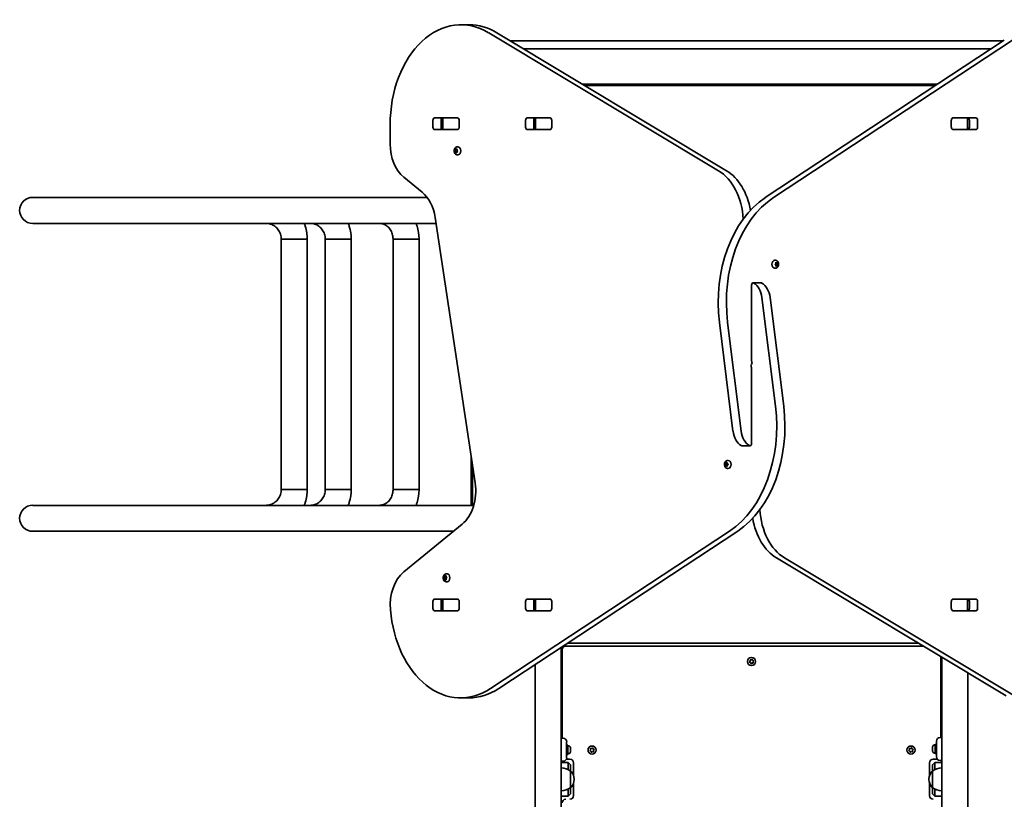
# Model space of a CAD drawing. Units: millimetres. Extents: x -4233 to 4443, y -4621 to 4918.
# Drawn here: x -2733 to -1455, y 36 to 1048 of the extents above; entities that cross this region are included whole.
import ezdxf

# ---------------------------------------------------------------- set-up
doc = ezdxf.new("R2010")
doc.units = ezdxf.units.MM
doc.layers.add('Widoczne (ISO)', color=7, linetype='Continuous', lineweight=35)

msp = doc.modelspace()

# ---------------------------------------------------------------- linework, layer by layer
at = {"layer": 'Widoczne (ISO)'}
for p, q in [((-2149.5, 1041.8), (-2160.2, 1041.8)), ((-1825.9, 852.3), (-2124.2, 1031.4)), ((-2113.6, 1031.4), (-1815.3, 852.3)), ((-1456.5, 1020.8), (-2095.9, 1020.8)), ((-2079.3, 1010.8), (-1471.7, 1010.8)), ((-1765.1, 817.3), (-1454.8, 1021.9)), ((-1444.2, 1021.9), (-1754.4, 817.3)), ((-1541.4, 964.8), (-2002.7, 964.8)), ((-1544.5, 962.8), (-1999.3, 962.8)), ((-2194.4, 920.9), (-2164.7, 920.9)), ((-2184.3, 920.8), (-2183.7, 920.8)), ((-2183.7, 920.8), (-2183.1, 920.8)), ((-2183.7, 920.8), (-2183.7, 905.8)), ((-2183.1, 920.8), (-2164.7, 920.8)), ((-2164.7, 920.8), (-2164.2, 920.8)), ((-2074.2, 920.9), (-2044.5, 920.9)), ((-2064.1, 920.8), (-2063.5, 920.8)), ((-2063.5, 920.8), (-2062.9, 920.8)), ((-2063.5, 920.8), (-2063.5, 905.8)), ((-2062.9, 920.8), (-2044.5, 920.8)), ((-2044.5, 920.8), (-2044, 920.8)), ((-1521.9, 920.8), (-1521.4, 920.8)), ((-1521.4, 920.9), (-1491.7, 920.9)), ((-1521.4, 920.8), (-1503, 920.8)), ((-1503, 920.8), (-1502.4, 920.8)), ((-1502.4, 920.8), (-1501.8, 920.8)), ((-1502.4, 905.8), (-1502.4, 920.8)), ((-2252.1, 911.8), (-2252.1, 887)), ((-2196.6, 908.8), (-2196.6, 917.8)), ((-2185.9, 917.8), (-2185.9, 908.8)), ((-2162.5, 917.8), (-2162.5, 908.8)), ((-2076.3, 908.8), (-2076.3, 917.8)), ((-2065.7, 917.8), (-2065.7, 908.8)), ((-2042.3, 917.8), (-2042.3, 908.8)), ((-1523.6, 908.8), (-1523.6, 917.8)), ((-1500.2, 908.8), (-1500.2, 917.8)), ((-1489.6, 917.8), (-1489.6, 908.8)), ((-2164.7, 905.7), (-2194.4, 905.7)), ((-2183.7, 905.8), (-2184.3, 905.8)), ((-2183.1, 905.8), (-2183.7, 905.8)), ((-2164.7, 905.8), (-2183.1, 905.8)), ((-2164.2, 905.8), (-2164.7, 905.8)), ((-2044.5, 905.7), (-2074.2, 905.7)), ((-2063.5, 905.8), (-2064.1, 905.8)), ((-2062.9, 905.8), (-2063.5, 905.8)), ((-2044.5, 905.8), (-2062.9, 905.8)), ((-2044, 905.8), (-2044.5, 905.8)), ((-1521.4, 905.8), (-1521.9, 905.8)), ((-1503, 905.8), (-1521.4, 905.8)), ((-1491.7, 905.7), (-1521.4, 905.7)), ((-1502.4, 905.8), (-1503, 905.8)), ((-1501.8, 905.8), (-1502.4, 905.8)), ((-2164.7, 883.3), (-2164.2, 883.3)), ((-2168.6, 878.1), (-2167.2, 878.1)), ((-2168.4, 878.3), (-2167.7, 879.1)), ((-2167.9, 877.2), (-2168.4, 877.8)), ((-2167.8, 877.2), (-2166.4, 877.2)), ((-2167.7, 879.1), (-2167.6, 880.3)), ((-2167.7, 879.1), (-2166.3, 879.1)), ((-2167.6, 875.9), (-2167.7, 877.1)), ((-2167.3, 880.5), (-2166.5, 880.1)), ((-2166.5, 876.1), (-2167.3, 875.6)), ((-2167.2, 878.1), (-2166.3, 879.1)), ((-2166.4, 877.2), (-2167.2, 878.1)), ((-2166.5, 880.1), (-2165.7, 880.5)), ((-2166.5, 880.1), (-2165.4, 880.1)), ((-2166.5, 876.1), (-2165.4, 876.1)), ((-2165.7, 875.6), (-2166.5, 876.1)), ((-2166.3, 879.1), (-2166.2, 880.1)), ((-2166.2, 876.1), (-2166.3, 877.1)), ((-2165.4, 880.3), (-2165.3, 879.1)), ((-2165.3, 877.1), (-2165.4, 875.9)), ((-2165.3, 879.1), (-2164.6, 878.3)), ((-2164.6, 877.8), (-2165.3, 877.1)), ((-2164.7, 872.8), (-2164.2, 872.8)), ((-2234.4, 843.7), (-2210.6, 824.3)), ((-2204.2, 817.6), (-2716.2, 817.6)), ((-2716.2, 783.9), (-2192.5, 783.9)), ((-2193.7, 791.4), (-2141.8, 446.7)), ((-2393.4, 763.3), (-2359.7, 763.3)), ((-2359.7, 763.3), (-2393.4, 763.3)), ((-2393.4, 438.3), (-2393.4, 763.3)), ((-2359.7, 438.3), (-2359.7, 763.3)), ((-2336.3, 763.3), (-2302.6, 763.3)), ((-2302.6, 763.3), (-2336.3, 763.3)), ((-2336.3, 438.3), (-2336.3, 763.3)), ((-2302.6, 438.3), (-2302.6, 763.3)), ((-2248.3, 763.3), (-2214.6, 763.3)), ((-2214.6, 763.3), (-2248.3, 763.3)), ((-2248.3, 438.3), (-2248.3, 763.3)), ((-2214.6, 438.3), (-2214.6, 763.3)), ((-1752.2, 736), (-1752.7, 736)), ((-1752.3, 731.1), (-1751.6, 731.8)), ((-1751.8, 730), (-1752.3, 730.5)), ((-1751.8, 730), (-1751.8, 730)), ((-1751.6, 731.8), (-1751.5, 733)), ((-1751.5, 728.6), (-1751.6, 729.8)), ((-1750.4, 732.8), (-1751.5, 732.8)), ((-1750.4, 728.8), (-1751.5, 728.8)), ((-1751.2, 733.2), (-1750.4, 732.8)), ((-1750.4, 728.8), (-1751.2, 728.4)), ((-1750.7, 732.8), (-1750.6, 731.8)), ((-1750.6, 729.8), (-1750.7, 728.8)), ((-1749.2, 731.8), (-1750.6, 731.8)), ((-1750.6, 731.8), (-1749.7, 730.8)), ((-1749.7, 730.8), (-1750.6, 729.8)), ((-1749.2, 729.8), (-1750.6, 729.8)), ((-1750.4, 732.8), (-1749.6, 733.2)), ((-1749.6, 728.4), (-1750.4, 728.8)), ((-1748.3, 730.8), (-1749.7, 730.8)), ((-1749.3, 733), (-1749.2, 731.8)), ((-1749.2, 729.8), (-1749.3, 728.6)), ((-1749.2, 731.8), (-1748.5, 731.1)), ((-1748.5, 730.5), (-1749.2, 729.8)), ((-1752.2, 725.5), (-1752.7, 725.5)), ((-1783, 703.5), (-1783, 605.5)), ((-1770.2, 706.5), (-1780.8, 706.5)), ((-1751.8, 546.3), (-1769.5, 687.6)), ((-1758.8, 687.6), (-1741.2, 546.3)), ((-1807.1, 514), (-1824.7, 655.3)), ((-1814.1, 655.3), (-1796.5, 514)), ((-1783, 498.1), (-1783, 596.1)), ((-1795.7, 495.1), (-1785.1, 495.1)), ((-2147, 480.6), (-2147, 417.6)), ((-1816.7, 471.8), (-1816.6, 473)), ((-1816.3, 473.2), (-1815.5, 472.8)), ((-1815.5, 472.8), (-1814.7, 473.2)), ((-1814.4, 473), (-1814.3, 471.8)), ((-1813.7, 476), (-1813.2, 476)), ((-2145, 467.3), (-2145, 417.6)), ((-1817.6, 470.8), (-1816.2, 470.8)), ((-1817.4, 471.1), (-1816.7, 471.8)), ((-1816.9, 470), (-1817.4, 470.5)), ((-1816.9, 470), (-1815.4, 470)), ((-1816.7, 471.8), (-1815.3, 471.8)), ((-1816.6, 468.6), (-1816.7, 469.8)), ((-1815.5, 468.8), (-1816.3, 468.4)), ((-1816.2, 470.8), (-1815.3, 471.8)), ((-1815.5, 470), (-1816.2, 470.8)), ((-1815.5, 472.8), (-1814.4, 472.8)), ((-1815.5, 468.8), (-1814.4, 468.8)), ((-1814.7, 468.4), (-1815.5, 468.8)), ((-1815.3, 471.8), (-1815.2, 472.8)), ((-1815.2, 468.8), (-1815.3, 469.8)), ((-1814.3, 469.8), (-1814.4, 468.6)), ((-1814.3, 471.8), (-1813.6, 471.1)), ((-1813.6, 470.5), (-1814.3, 469.8)), ((-1813.7, 465.5), (-1813.2, 465.5)), ((-2359.7, 438.3), (-2393.4, 438.3)), ((-2393.4, 438.3), (-2359.7, 438.3)), ((-2302.6, 438.3), (-2336.3, 438.3)), ((-2336.3, 438.3), (-2302.6, 438.3)), ((-2214.6, 438.3), (-2248.3, 438.3)), ((-2248.3, 438.3), (-2214.6, 438.3)), ((-2170.1, 417.6), (-2716.2, 417.6)), ((-2170.1, 417.6), (-2143.6, 417.6)), ((-2716.2, 383.9), (-2170.1, 383.9)), ((-2158.8, 393), (-2234.4, 331.2)), ((-2170.1, 383.9), (-2169.8, 383.9)), ((-2121.7, 179.7), (-1811.5, 384.3)), ((-1800.9, 384.3), (-2111.1, 179.7)), ((-1452.3, 170.2), (-1750.6, 349.3)), ((-1740, 349.3), (-1441.7, 170.2)), ((-2182.7, 323.5), (-2181.3, 323.5)), ((-2182.5, 323.8), (-2181.9, 324.5)), ((-2182, 322.7), (-2182.5, 323.3)), ((-2182, 322.7), (-2180.6, 322.7)), ((-2181.9, 324.5), (-2181.7, 325.7)), ((-2181.9, 324.5), (-2180.4, 324.5)), ((-2181.7, 321.3), (-2181.9, 322.5)), ((-2181.4, 326), (-2180.6, 325.5)), ((-2180.6, 321.5), (-2181.4, 321.1)), ((-2181.3, 323.5), (-2180.4, 324.5)), ((-2180.6, 322.7), (-2181.3, 323.5)), ((-2180.6, 325.5), (-2179.8, 326)), ((-2180.6, 325.5), (-2179.5, 325.5)), ((-2180.6, 321.5), (-2179.5, 321.5)), ((-2179.8, 321.1), (-2180.6, 321.5)), ((-2180.4, 324.5), (-2180.3, 325.5)), ((-2180.3, 321.5), (-2180.4, 322.5)), ((-2179.5, 325.7), (-2179.4, 324.5)), ((-2179.4, 322.5), (-2179.5, 321.3)), ((-2179.4, 324.5), (-2178.7, 323.8)), ((-2178.7, 323.3), (-2179.4, 322.5)), ((-2178.8, 328.8), (-2178.3, 328.8)), ((-2178.8, 318.3), (-2178.3, 318.3)), ((-2194.4, 295.9), (-2164.7, 295.9)), ((-2184.3, 295.8), (-2183.7, 295.8)), ((-2183.7, 295.8), (-2183.1, 295.8)), ((-2183.7, 295.8), (-2183.7, 280.8)), ((-2183.1, 295.8), (-2164.7, 295.8)), ((-2164.7, 295.8), (-2164.2, 295.8)), ((-2074.2, 295.9), (-2044.5, 295.9)), ((-2064.1, 295.8), (-2063.5, 295.8)), ((-2063.5, 295.8), (-2062.9, 295.8)), ((-2063.5, 295.8), (-2063.5, 280.8)), ((-2062.9, 295.8), (-2044.5, 295.8)), ((-2044.5, 295.8), (-2044, 295.8)), ((-1521.9, 295.8), (-1521.4, 295.8)), ((-1521.4, 295.9), (-1491.7, 295.9)), ((-1521.4, 295.8), (-1503, 295.8)), ((-1503, 295.8), (-1502.4, 295.8)), ((-1502.4, 295.8), (-1501.8, 295.8)), ((-1502.4, 280.8), (-1502.4, 295.8)), ((-2196.6, 283.8), (-2196.6, 292.8)), ((-2185.9, 292.8), (-2185.9, 283.8)), ((-2162.5, 292.8), (-2162.5, 283.8)), ((-2076.3, 283.8), (-2076.3, 292.8)), ((-2065.7, 292.8), (-2065.7, 283.8)), ((-2042.3, 292.8), (-2042.3, 283.8)), ((-1523.6, 283.8), (-1523.6, 292.8)), ((-1500.2, 283.8), (-1500.2, 292.8)), ((-1489.6, 292.8), (-1489.6, 283.8)), ((-2164.7, 280.7), (-2194.4, 280.7)), ((-2183.7, 280.8), (-2184.3, 280.8)), ((-2183.1, 280.8), (-2183.7, 280.8)), ((-2164.7, 280.8), (-2183.1, 280.8)), ((-2164.2, 280.8), (-2164.7, 280.8)), ((-2044.5, 280.7), (-2074.2, 280.7)), ((-2063.5, 280.8), (-2064.1, 280.8)), ((-2062.9, 280.8), (-2063.5, 280.8)), ((-2044.5, 280.8), (-2062.9, 280.8)), ((-2044, 280.8), (-2044.5, 280.8)), ((-1521.4, 280.8), (-1521.9, 280.8)), ((-1503, 280.8), (-1521.4, 280.8)), ((-1491.7, 280.7), (-1521.4, 280.7)), ((-1502.4, 280.8), (-1503, 280.8)), ((-1501.8, 280.8), (-1502.4, 280.8)), ((-2030, 233.2), (-2030, -1229.7)), ((-2027.5, 234.8), (-2024.2, 234.8)), ((-1559.9, 234.8), (-2024.2, 234.8)), ((-2021.4, 238.8), (-1566.6, 238.8)), ((-2029, 230.1), (-2029, 115.2)), ((-1783.3, 216.8), (-1782.3, 217.4)), ((-1537, 116.2), (-1537, 221)), ((-1536, -1229.7), (-1536, 220.4)), ((-2063.7, 211), (-2063.7, -1175.3)), ((-1785.6, 214.5), (-1784.8, 215.4)), ((-1784.5, 213.5), (-1785.5, 214)), ((-1784.8, 215.4), (-1784.9, 216.6)), ((-1784.5, 217), (-1783.3, 216.8)), ((-1784, 212.3), (-1784.5, 213.5)), ((-1782.6, 212.8), (-1783.6, 212.2)), ((-1781.4, 212.6), (-1782.6, 212.8)), ((-1781.9, 217.3), (-1781.5, 216.1)), ((-1781.2, 216), (-1780.4, 215.6)), ((-1780.3, 215.1), (-1781.1, 214.2)), ((-1781.1, 214.2), (-1781, 213)), ((-1502.3, -1175.3), (-1502.3, 200.2)), ((-2149.9, 167.5), (-2160.5, 167.5)), ((-2027.7, 115.2), (-2030, 115.2)), ((-1536, 116.2), (-1538.2, 116.2)), ((-2023, 110.4), (-2023, 105.2)), ((-2023, 106.2), (-2021.4, 106.2)), ((-2023, 95.2), (-2023, 105.2)), ((-2021.4, 106.2), (-2021.4, 94.2)), ((-2020.6, 105.4), (-2021.4, 105.4)), ((-2018.1, 102.8), (-2018.1, 102.6)), ((-2018.1, 102.6), (-2018.1, 102.3)), ((-2018.1, 102.3), (-2018.1, 100.4)), ((-1990.3, 101.8), (-1989.3, 102.4)), ((-1576.3, 101.8), (-1575.3, 102.4)), ((-1547.9, 103.6), (-1547.9, 103.8)), ((-1547.9, 103.3), (-1547.9, 103.6)), ((-1547.9, 101.4), (-1547.9, 103.3)), ((-1545.3, 106.4), (-1544.6, 106.4)), ((-1544.6, 95.2), (-1544.6, 107.2)), ((-1543, 107.2), (-1544.6, 107.2)), ((-1543, 106.2), (-1543, 111.4)), ((-1543, 106.2), (-1543, 96.2)), ((-2023, 95.2), (-2023, 89.9)), ((-2023, 94.2), (-2021.4, 94.2)), ((-2020.6, 94.9), (-2021.4, 94.9)), ((-2018.1, 99.9), (-2018.1, 98)), ((-2018.1, 98), (-2018.1, 97.7)), ((-2018.1, 97.7), (-2018.1, 97.5)), ((-1992.6, 99.5), (-1991.8, 100.4)), ((-1991.5, 98.5), (-1992.5, 99)), ((-1991.8, 100.4), (-1991.9, 101.6)), ((-1991.5, 102), (-1990.3, 101.8)), ((-1991, 97.3), (-1991.5, 98.5)), ((-1989.6, 97.8), (-1990.6, 97.2)), ((-1988.4, 97.6), (-1989.6, 97.8)), ((-1988.9, 102.3), (-1988.5, 101.1)), ((-1988.2, 101), (-1987.4, 100.6)), ((-1987.3, 100.1), (-1988.1, 99.2)), ((-1988.1, 99.2), (-1988, 98)), ((-1578.6, 99.5), (-1577.8, 100.4)), ((-1577.5, 98.5), (-1578.5, 99)), ((-1577.8, 100.4), (-1577.9, 101.6)), ((-1577.5, 102), (-1576.3, 101.8)), ((-1577, 97.3), (-1577.5, 98.5)), ((-1575.6, 97.8), (-1576.6, 97.2)), ((-1574.4, 97.6), (-1575.6, 97.8)), ((-1574.9, 102.3), (-1574.5, 101.1)), ((-1574.2, 101), (-1573.4, 100.6)), ((-1573.3, 100.1), (-1574.1, 99.2)), ((-1574.1, 99.2), (-1574, 98)), ((-1547.9, 99), (-1547.9, 100.9)), ((-1547.9, 98.7), (-1547.9, 99)), ((-1547.9, 98.5), (-1547.9, 98.7)), ((-1545.3, 95.9), (-1544.6, 95.9)), ((-1543, 95.2), (-1544.6, 95.2)), ((-1543, 90.9), (-1543, 96.2)), ((-2030, 85.2), (-2027.7, 85.2)), ((-2021, 83.8), (-2030, 83.8)), ((-2023.4, 87.8), (-2018.7, 87.8)), ((-2021, 83.8), (-2018, 80.8)), ((-2021, 80.8), (-2021, 83.8)), ((-2021, 80.8), (-2021, 74.3)), ((-2018, 80.8), (-2018, 80.8)), ((-2018, 72.5), (-2018, 80.8)), ((-2014, 83.1), (-2014, 66.5)), ((-1552, 66.5), (-1552, 83.1)), ((-1545, 83.8), (-1548, 80.8)), ((-1548, 80.8), (-1548, 72.5)), ((-1548, 80.8), (-1548, 80.8)), ((-1547.2, 87.8), (-1541.8, 87.8)), ((-1545, 83.8), (-1545, 80.8)), ((-1536, 83.8), (-1545, 83.8)), ((-1545, 74.3), (-1545, 80.8)), ((-1538.2, 86.2), (-1536, 86.2)), ((-2018, 51.2), (-2018, 72.5)), ((-2018, 72.5), (-2017.9, 72.5)), ((-1548, 72.5), (-1548, 51.2)), ((-1548, 72.5), (-1548, 72.5)), ((-2018, 51.2), (-2017.9, 51.2)), ((-2018, 42.9), (-2018, 51.2)), ((-2014, 57.1), (-2014, 40.6)), ((-2013.3, 61.5), (-2013.3, 62.1)), ((-1552.6, 62.1), (-1552.6, 61.5)), ((-1552, 40.6), (-1552, 57.1)), ((-1548, 51.2), (-1548, 51.2)), ((-1548, 51.2), (-1548, 42.9)), ((-2030, 39.8), (-2021, 39.8)), ((-2021, 49.3), (-2021, 42.9)), ((-2021, 39.8), (-2021, 42.9)), ((-2021, 39.8), (-2018, 42.8)), ((-2018, 42.9), (-2018, 42.8)), ((-1548, 42.8), (-1548, 42.9)), ((-1545, 39.8), (-1548, 42.8)), ((-1545, 42.9), (-1545, 49.3)), ((-1545, 42.9), (-1545, 39.8)), ((-1545, 39.8), (-1536, 39.8))]:
    msp.add_line(p, q, dxfattribs=at)
for centre in [(-1783, 214.8), (-1990, 99.8), (-1576, 99.8)]:
    msp.add_circle(centre, 5.25, dxfattribs=at)
for centre, radius, start, end in [((-2716.2, 800.8), 16.9, 90, 270), ((-2716.2, 400.8), 16.9, 90, 270), ((-2024.2, 230.1), 4.75, 90, 180), ((-1781.3, 216.2), 0.189, 199.6151, 286.5672), ((-2027.7, 110.4), 4.75, 0, 90), ((-1538.2, 111.4), 4.75, 90, 180), ((-2020.6, 102.8), 2.56, 0, 90), ((-1545.3, 103.8), 2.56, 90, 180), ((-2027.7, 89.9), 4.75, 270, 0), ((-2020.6, 97.5), 2.56, 270, 0), ((-1988.3, 101.2), 0.189, 199.6151, 286.5672), ((-1574.3, 101.2), 0.189, 199.6151, 286.5672), ((-1545.3, 98.5), 2.56, 180, 270), ((-1538.2, 90.9), 4.75, 180, 270), ((-2031.1, 54.8), 22, 53.2109, 86.938), ((-2018.7, 83.1), 4.75, 0, 90), ((-1547.2, 83.1), 4.75, 90, 180), ((-1534.8, 54.8), 22, 93.062, 126.7891), ((-2017.9, 71.5), 1, 41.9592, 90), ((-2028.3, 62.1), 15, 0, 41.9592), ((-1537.6, 62.1), 15, 138.0408, 180), ((-1548, 71.5), 1, 90, 138.0408), ((-2031.1, 68.8), 22, 273.062, 306.7891), ((-2017.9, 52.2), 1, 270, 318.0408), ((-2028.3, 61.5), 15, 318.0408, 0), ((-1537.6, 61.5), 15, 180, 221.9592), ((-1548, 52.2), 1, 221.9592, 270), ((-1534.8, 68.8), 22, 233.2109, 266.938), ((-2018.7, 40.6), 4.75, 270, 0), ((-1547.2, 40.6), 4.75, 180, 270), ((-2024.2, 31.1), 4.75, 90, 180)]:
    msp.add_arc(centre, radius, start, end, dxfattribs=at)
for centre, major_axis, start_param, end_param in [((-2160.2, 911.8), (0, 130), 5.88176, 7.853982), ((-2149.5, 911.8), (0, 130), 5.88176, 6.283185), ((-2194.4, 917.8), (0, 3.05), 0, 1.570796), ((-2183.8, 917.8), (0, 3.05), 0, 1.570796), ((-2168.2, 917.8), (0, 3.05), 6.060962, 6.283185), ((-2164.7, 917.8), (0, 3.05), 4.712389, 6.283185), ((-2074.2, 917.8), (0, 3.05), 0, 1.570796), ((-2063.6, 917.8), (0, 3.05), 0, 1.570796), ((-2048, 917.8), (0, 3.05), 6.060962, 6.283185), ((-2044.5, 917.8), (0, 3.05), 4.712389, 6.283185), ((-1521.4, 917.8), (0, 3.05), 0, 1.570796), ((-1517.9, 917.8), (0, 3.05), 0, 0.222223), ((-1502.3, 917.8), (0, 3.05), 4.712389, 6.283185), ((-1491.7, 917.8), (0, 3.05), 4.712389, 6.283185), ((-2194.4, 908.8), (0, -3.05), 4.712389, 6.283185), ((-2183.8, 908.8), (0, -3.05), 4.712389, 6.283185), ((-2164.7, 908.8), (0, -3.05), 0, 1.570796), ((-2074.2, 908.8), (0, -3.05), 4.712389, 6.283185), ((-2063.6, 908.8), (0, -3.05), 4.712389, 6.283185), ((-2044.5, 908.8), (0, -3.05), 0, 1.570796), ((-1521.4, 908.8), (0, -3.05), 4.712389, 6.283185), ((-1502.3, 908.8), (0, -3.05), 0, 1.570796), ((-1491.7, 908.8), (0, -3.05), 0, 1.570796), ((-2168.2, 908.8), (0, -3.05), 0, 0.222223), ((-2048, 908.8), (0, -3.05), 0, 0.222223), ((-1517.9, 908.8), (0, -3.05), 6.060962, 6.283185), ((-2216.7, 887), (0, 50), 1.570796, 2.617994), ((-2164.2, 878.1), (0, 5.25), 3.141593, 6.283185), ((-2167.8, 877), (0, 0.189), 4.856587, 6.374189), ((-2166.4, 877), (0, 0.189), 4.856587, 6.283185), ((-1846.6, 783.3), (0, -75), 1.654085, 2.740167), ((-1836, 783.3), (0, 75), 4.948223, 5.88176), ((-2228.2, 781), (0, 50), 4.921828, 5.759587), ((-1720.2, 681.4), (0, -150), 3.577925, 4.886922), ((-1709.6, 681.4), (0, 150), 0.436332, 1.745329), ((-1752.7, 730.8), (0, -5.25), 3.141593, 6.283185), ((-1751.8, 729.8), (0, 0.189), 4.856587, 6.374189), ((-1780.8, 703.5), (0, 3.05), 5.881647, 7.853982), ((-1786.9, 683.3), (0, -25), 1.745329, 2.740054), ((-1770.2, 703.5), (0, 3.05), 5.881647, 6.283185), ((-1776.3, 683.3), (0, 25), 4.886922, 5.881647), ((-1781.4, 598.6), (0, 3.05), 0.785398, 2.247843), ((-1782.2, 605.5), (0, 1), 1.570796, 2.247843), ((-1784.5, 603), (0, -3.05), 0.785398, 2.247843), ((-1783.7, 596.1), (0, -1), 1.570796, 2.247843), ((-1856.3, 520.2), (0, -150), 0.436332, 1.745329), ((-1845.7, 520.2), (0, 150), 3.577925, 4.886922), ((-1789.6, 518.3), (0, -25), 4.886922, 5.881647), ((-1779, 518.3), (0, 25), 1.745329, 2.740054), ((-1795.7, 498.1), (0, -3.05), 5.881647, 6.283185), ((-1785.1, 498.1), (0, -3.05), 5.881647, 7.853982), ((-1813.2, 470.8), (0, 5.25), 3.141593, 6.283185), ((-1816.9, 469.8), (0, 0.189), 4.856587, 6.374189), ((-1815.4, 469.8), (0, 0.189), 4.856587, 6.283185), ((-2176.4, 436.3), (0, 50), 3.665191, 4.921828), ((-1719.3, 418.3), (0, 75), 1.654085, 2.740167), ((-1729.9, 418.3), (0, -75), 4.948223, 5.88176), ((-2216.7, 287.9), (0, 50), 0.523599, 1.691002), ((-2182, 322.5), (0, 0.189), 4.856587, 6.374189), ((-2180.6, 322.5), (0, 0.189), 4.856587, 6.283185), ((-2178.3, 323.5), (0, 5.25), 3.141593, 6.283185), ((-2194.4, 292.8), (0, 3.05), 0, 1.570796), ((-2183.8, 292.8), (0, 3.05), 0, 1.570796), ((-2168.2, 292.8), (0, 3.05), 6.060962, 6.283185), ((-2164.7, 292.8), (0, 3.05), 4.712389, 6.283185), ((-2074.2, 292.8), (0, 3.05), 0, 1.570796), ((-2063.6, 292.8), (0, 3.05), 0, 1.570796), ((-2048, 292.8), (0, 3.05), 6.060962, 6.283185), ((-2044.5, 292.8), (0, 3.05), 4.712389, 6.283185), ((-1521.4, 292.8), (0, 3.05), 0, 1.570796), ((-1517.9, 292.8), (0, 3.05), 0, 0.222223), ((-1502.3, 292.8), (0, 3.05), 4.712389, 6.283185), ((-1491.7, 292.8), (0, 3.05), 4.712389, 6.283185), ((-2160.5, 297.5), (0, -130), 4.832595, 6.719518), ((-2194.4, 283.8), (0, -3.05), 4.712389, 6.283185), ((-2183.8, 283.8), (0, -3.05), 4.712389, 6.283185), ((-2164.7, 283.8), (0, -3.05), 0, 1.570796), ((-2074.2, 283.8), (0, -3.05), 4.712389, 6.283185), ((-2063.6, 283.8), (0, -3.05), 4.712389, 6.283185), ((-2044.5, 283.8), (0, -3.05), 0, 1.570796), ((-1521.4, 283.8), (0, -3.05), 4.712389, 6.283185), ((-1502.3, 283.8), (0, -3.05), 0, 1.570796), ((-1491.7, 283.8), (0, -3.05), 0, 1.570796), ((-2168.2, 283.8), (0, -3.05), 0, 0.222223), ((-2048, 283.8), (0, -3.05), 0, 0.222223), ((-1517.9, 283.8), (0, -3.05), 6.060962, 6.283185), ((-2149.9, 297.5), (0, -130), 0, 0.436332)]:
    msp.add_ellipse(centre, major_axis=major_axis, ratio=0.707107, start_param=start_param, end_param=end_param, dxfattribs=at)
for points, knots in [([(-2164.7, 872.8), (-2165.1, 872.8), (-2165.6, 872.9), (-2166.4, 873.2), (-2166.8, 873.4), (-2167.5, 873.9), (-2167.8, 874.3), (-2168.4, 875.1), (-2168.6, 875.6), (-2169, 876.6), (-2169.1, 877.2), (-2169.2, 878.3), (-2169.1, 878.9), (-2168.8, 880.1), (-2168.6, 880.6), (-2168, 881.6), (-2167.7, 882), (-2166.8, 882.7), (-2166.3, 883), (-2165.5, 883.2), (-2165.1, 883.3), (-2164.7, 883.3)], [1.570796, 1.570796, 1.570796, 1.570796, 1.810116, 1.810116, 2.062781, 2.062781, 2.353484, 2.353484, 2.696221, 2.696221, 3.075136, 3.075136, 3.463434, 3.463434, 3.847666, 3.847666, 4.202342, 4.202342, 4.496334, 4.496334, 4.712389, 4.712389, 4.712389, 4.712389]), ([(-2413.6, 783.9), (-2411.5, 783.9), (-2409.4, 783.6), (-2405.4, 782.3), (-2403.5, 781.3), (-2400.1, 778.8), (-2398.6, 777.3), (-2396.1, 773.8), (-2395.1, 771.8), (-2393.7, 767.7), (-2393.4, 765.5), (-2393.4, 763.3), (-2393.4, 763.3), (-2393.4, 763.3)], [3.141593, 3.141593, 3.141593, 3.141593, 3.455752, 3.455752, 3.769911, 3.769911, 4.08407, 4.08407, 4.39823, 4.39823, 4.711156, 4.711156, 4.712389, 4.712389, 4.712389, 4.712389]), ([(-2363.7, 783.9), (-2363.2, 782.7), (-2362.7, 781.4), (-2360.6, 774.6), (-2359.7, 769), (-2359.7, 763.3)], [4.3212779, 4.3212779, 4.3212779, 4.3212779, 4.3982297, 4.3982297, 4.712389, 4.712389, 4.712389, 4.712389]), ([(-2355.7, 783.9), (-2353.7, 783.9), (-2351.7, 783.6), (-2348, 782.4), (-2346.2, 781.4), (-2342.9, 778.9), (-2341.4, 777.4), (-2339, 773.9), (-2338, 772), (-2336.7, 767.9), (-2336.4, 765.8), (-2336.3, 763.5), (-2336.3, 763.4), (-2336.3, 763.3)], [3.141593, 3.141593, 3.141593, 3.141593, 3.455752, 3.455752, 3.769911, 3.769911, 4.08407, 4.08407, 4.395204, 4.395204, 4.697211, 4.697211, 4.712389, 4.712389, 4.712389, 4.712389]), ([(-2306.6, 783.9), (-2306.1, 782.6), (-2305.6, 781.3), (-2303.5, 774.6), (-2302.6, 768.9), (-2302.6, 763.3), (-2302.6, 763.3), (-2302.6, 763.3)], [4.3187735, 4.3187735, 4.3187735, 4.3187735, 4.3980015, 4.3980015, 4.7121608, 4.7121608, 4.712389, 4.712389, 4.712389, 4.712389]), ([(-2266.3, 783.9), (-2264.5, 783.9), (-2262.8, 783.7), (-2259.4, 782.5), (-2257.7, 781.6), (-2254.6, 779.2), (-2253.2, 777.7), (-2250.9, 774.2), (-2250, 772.3), (-2248.7, 768.3), (-2248.4, 766.2), (-2248.3, 763.9), (-2248.3, 763.6), (-2248.3, 763.3)], [3.141593, 3.141593, 3.141593, 3.141593, 3.455752, 3.455752, 3.769911, 3.769911, 4.08407, 4.08407, 4.385296, 4.385296, 4.674037, 4.674037, 4.712389, 4.712389, 4.712389, 4.712389]), ([(-2218.4, 783.9), (-2218, 782.7), (-2217.5, 781.5), (-2215.5, 775), (-2214.6, 769.4), (-2214.6, 763.7), (-2214.6, 763.5), (-2214.6, 763.3)], [4.3148144, 4.3148144, 4.3148144, 4.3148144, 4.3876605, 4.3876605, 4.7018198, 4.7018198, 4.712389, 4.712389, 4.712389, 4.712389]), ([(-1752.2, 736), (-1751.8, 736), (-1751.3, 736), (-1750.5, 735.7), (-1750.1, 735.5), (-1749.4, 734.9), (-1749, 734.6), (-1748.5, 733.7), (-1748.2, 733.3), (-1747.9, 732.2), (-1747.8, 731.7), (-1747.7, 730.5), (-1747.8, 729.9), (-1748, 728.8), (-1748.3, 728.2), (-1748.9, 727.3), (-1749.2, 726.8), (-1750.1, 726.1), (-1750.5, 725.9), (-1751.4, 725.6), (-1751.8, 725.5), (-1752.2, 725.5)], [4.712389, 4.712389, 4.712389, 4.712389, 4.951709, 4.951709, 5.204373, 5.204373, 5.495076, 5.495076, 5.837814, 5.837814, 6.216729, 6.216729, 6.605027, 6.605027, 6.989258, 6.989258, 7.343935, 7.343935, 7.637927, 7.637927, 7.853982, 7.853982, 7.853982, 7.853982]), ([(-1813.7, 465.5), (-1814.1, 465.5), (-1814.6, 465.6), (-1815.4, 465.9), (-1815.8, 466.1), (-1816.5, 466.7), (-1816.9, 467), (-1817.4, 467.9), (-1817.7, 468.3), (-1818, 469.4), (-1818.1, 469.9), (-1818.2, 471.1), (-1818.1, 471.7), (-1817.9, 472.8), (-1817.6, 473.4), (-1817, 474.3), (-1816.7, 474.8), (-1815.8, 475.5), (-1815.4, 475.7), (-1814.5, 476), (-1814.1, 476), (-1813.7, 476)], [1.570796, 1.570796, 1.570796, 1.570796, 1.810116, 1.810116, 2.062781, 2.062781, 2.353484, 2.353484, 2.696221, 2.696221, 3.075136, 3.075136, 3.463434, 3.463434, 3.847666, 3.847666, 4.202342, 4.202342, 4.496334, 4.496334, 4.712389, 4.712389, 4.712389, 4.712389]), ([(-2413.6, 417.6), (-2411.5, 417.6), (-2409.4, 418), (-2405.4, 419.3), (-2403.5, 420.3), (-2400.1, 422.8), (-2398.6, 424.3), (-2396.1, 427.8), (-2395.1, 429.8), (-2393.7, 433.9), (-2393.4, 436.1), (-2393.4, 438.3), (-2393.4, 438.3), (-2393.4, 438.3)], [3.141593, 3.141593, 3.141593, 3.141593, 3.455752, 3.455752, 3.769911, 3.769911, 4.08407, 4.08407, 4.39823, 4.39823, 4.711156, 4.711156, 4.712389, 4.712389, 4.712389, 4.712389]), ([(-2363.7, 417.6), (-2363.2, 418.9), (-2362.7, 420.2), (-2360.6, 427), (-2359.7, 432.6), (-2359.7, 438.3)], [4.3212779, 4.3212779, 4.3212779, 4.3212779, 4.3982297, 4.3982297, 4.712389, 4.712389, 4.712389, 4.712389]), ([(-2355.7, 417.6), (-2353.7, 417.6), (-2351.7, 418), (-2348, 419.2), (-2346.2, 420.2), (-2342.9, 422.7), (-2341.4, 424.2), (-2339, 427.7), (-2338, 429.6), (-2336.7, 433.7), (-2336.4, 435.8), (-2336.3, 438.1), (-2336.3, 438.2), (-2336.3, 438.3)], [3.141593, 3.141593, 3.141593, 3.141593, 3.455752, 3.455752, 3.769911, 3.769911, 4.08407, 4.08407, 4.395204, 4.395204, 4.697211, 4.697211, 4.712389, 4.712389, 4.712389, 4.712389]), ([(-2306.6, 417.6), (-2306.1, 419), (-2305.6, 420.3), (-2303.5, 427), (-2302.6, 432.7), (-2302.6, 438.3), (-2302.6, 438.3), (-2302.6, 438.3)], [4.3187735, 4.3187735, 4.3187735, 4.3187735, 4.3980015, 4.3980015, 4.7121608, 4.7121608, 4.712389, 4.712389, 4.712389, 4.712389]), ([(-2266.3, 417.6), (-2264.5, 417.6), (-2262.8, 417.9), (-2259.4, 419.1), (-2257.7, 420), (-2254.6, 422.4), (-2253.2, 423.9), (-2250.9, 427.4), (-2250, 429.3), (-2248.7, 433.3), (-2248.4, 435.4), (-2248.3, 437.7), (-2248.3, 438), (-2248.3, 438.3)], [3.141593, 3.141593, 3.141593, 3.141593, 3.455752, 3.455752, 3.769911, 3.769911, 4.08407, 4.08407, 4.385296, 4.385296, 4.674037, 4.674037, 4.712389, 4.712389, 4.712389, 4.712389]), ([(-2218.4, 417.6), (-2218, 418.9), (-2217.5, 420.1), (-2215.5, 426.6), (-2214.6, 432.2), (-2214.6, 437.9), (-2214.6, 438.1), (-2214.6, 438.3)], [4.3148144, 4.3148144, 4.3148144, 4.3148144, 4.3876605, 4.3876605, 4.7018198, 4.7018198, 4.712389, 4.712389, 4.712389, 4.712389]), ([(-2178.8, 318.3), (-2179.3, 318.3), (-2179.7, 318.4), (-2180.5, 318.7), (-2180.9, 318.9), (-2181.7, 319.4), (-2182, 319.8), (-2182.6, 320.6), (-2182.8, 321.1), (-2183.1, 322.1), (-2183.2, 322.7), (-2183.3, 323.8), (-2183.2, 324.4), (-2183, 325.5), (-2182.8, 326.1), (-2182.2, 327.1), (-2181.8, 327.5), (-2180.9, 328.2), (-2180.5, 328.5), (-2179.6, 328.7), (-2179.2, 328.8), (-2178.8, 328.8)], [1.570796, 1.570796, 1.570796, 1.570796, 1.810116, 1.810116, 2.062781, 2.062781, 2.353484, 2.353484, 2.696221, 2.696221, 3.075136, 3.075136, 3.463434, 3.463434, 3.847666, 3.847666, 4.202342, 4.202342, 4.496334, 4.496334, 4.712389, 4.712389, 4.712389, 4.712389])]:
    msp.add_open_spline(points, degree=3, knots=knots, dxfattribs=at)
for points in [[(-2168.6, 878.1), (-2168.5, 878.1), (-2168.5, 878.2), (-2168.4, 878.3)], [(-2168.4, 877.8), (-2168.5, 877.9), (-2168.5, 878), (-2168.6, 878.1)], [(-2167.6, 880.3), (-2167.6, 880.4), (-2167.6, 880.5), (-2167.5, 880.7)], [(-2167.5, 875.5), (-2167.6, 875.6), (-2167.6, 875.7), (-2167.6, 875.9)], [(-2167.5, 880.7), (-2167.4, 880.6), (-2167.4, 880.6), (-2167.3, 880.5)], [(-2167.3, 875.6), (-2167.4, 875.6), (-2167.4, 875.5), (-2167.5, 875.5)], [(-2165.7, 880.5), (-2165.6, 880.6), (-2165.5, 880.6), (-2165.4, 880.7)], [(-2165.4, 875.5), (-2165.5, 875.5), (-2165.6, 875.6), (-2165.7, 875.6)], [(-2165.4, 880.7), (-2165.4, 880.5), (-2165.4, 880.4), (-2165.4, 880.3)], [(-2165.4, 875.9), (-2165.4, 875.7), (-2165.4, 875.6), (-2165.4, 875.5)], [(-2164.6, 878.3), (-2164.5, 878.2), (-2164.4, 878.1), (-2164.3, 878.1)], [(-2164.3, 878.1), (-2164.4, 878), (-2164.5, 877.9), (-2164.6, 877.8)], [(-1752.5, 730.8), (-1752.4, 730.9), (-1752.4, 731), (-1752.3, 731.1)], [(-1752.3, 730.5), (-1752.4, 730.6), (-1752.4, 730.7), (-1752.5, 730.8)], [(-1751.5, 733.4), (-1751.4, 733.3), (-1751.3, 733.3), (-1751.2, 733.2)], [(-1751.5, 733), (-1751.5, 733.1), (-1751.5, 733.3), (-1751.5, 733.4)], [(-1751.5, 728.2), (-1751.5, 728.3), (-1751.5, 728.5), (-1751.5, 728.6)], [(-1749.6, 733.2), (-1749.5, 733.3), (-1749.4, 733.3), (-1749.4, 733.4)], [(-1749.4, 733.4), (-1749.3, 733.3), (-1749.3, 733.1), (-1749.3, 733)], [(-1749.3, 728.6), (-1749.3, 728.5), (-1749.3, 728.3), (-1749.4, 728.2)], [(-1748.5, 731.1), (-1748.4, 731), (-1748.4, 730.9), (-1748.3, 730.8)], [(-1748.3, 730.8), (-1748.4, 730.7), (-1748.4, 730.6), (-1748.5, 730.5)], [(-1751.2, 728.4), (-1751.3, 728.3), (-1751.4, 728.3), (-1751.5, 728.2)], [(-1749.4, 728.2), (-1749.4, 728.3), (-1749.5, 728.3), (-1749.6, 728.4)], [(-1816.6, 473.4), (-1816.5, 473.3), (-1816.4, 473.3), (-1816.3, 473.2)], [(-1816.6, 473), (-1816.6, 473.1), (-1816.6, 473.3), (-1816.6, 473.4)], [(-1814.7, 473.2), (-1814.6, 473.3), (-1814.5, 473.3), (-1814.4, 473.4)], [(-1814.4, 473.4), (-1814.4, 473.3), (-1814.4, 473.1), (-1814.4, 473)], [(-1817.6, 470.8), (-1817.5, 470.9), (-1817.5, 471), (-1817.4, 471.1)], [(-1817.4, 470.5), (-1817.5, 470.6), (-1817.5, 470.7), (-1817.6, 470.8)], [(-1816.6, 468.2), (-1816.6, 468.3), (-1816.6, 468.5), (-1816.6, 468.6)], [(-1816.3, 468.4), (-1816.4, 468.3), (-1816.5, 468.3), (-1816.6, 468.2)], [(-1814.4, 468.2), (-1814.5, 468.3), (-1814.6, 468.3), (-1814.7, 468.4)], [(-1814.4, 468.6), (-1814.4, 468.5), (-1814.4, 468.3), (-1814.4, 468.2)], [(-1813.6, 471.1), (-1813.5, 471), (-1813.5, 470.9), (-1813.4, 470.8)], [(-1813.4, 470.8), (-1813.5, 470.7), (-1813.5, 470.6), (-1813.6, 470.5)], [(-2182.7, 323.5), (-2182.7, 323.6), (-2182.6, 323.7), (-2182.5, 323.8)], [(-2182.5, 323.3), (-2182.6, 323.4), (-2182.7, 323.5), (-2182.7, 323.5)], [(-2181.7, 326.1), (-2181.6, 326.1), (-2181.5, 326), (-2181.4, 326)], [(-2181.7, 325.7), (-2181.7, 325.9), (-2181.7, 326), (-2181.7, 326.1)], [(-2181.7, 320.9), (-2181.7, 321.1), (-2181.7, 321.2), (-2181.7, 321.3)], [(-2181.4, 321.1), (-2181.5, 321), (-2181.6, 321), (-2181.7, 320.9)], [(-2179.8, 326), (-2179.7, 326), (-2179.7, 326.1), (-2179.6, 326.1)], [(-2179.6, 320.9), (-2179.7, 321), (-2179.7, 321), (-2179.8, 321.1)], [(-2179.6, 326.1), (-2179.5, 326), (-2179.5, 325.9), (-2179.5, 325.7)], [(-2179.5, 321.3), (-2179.5, 321.2), (-2179.5, 321.1), (-2179.6, 320.9)], [(-2178.7, 323.8), (-2178.7, 323.7), (-2178.6, 323.6), (-2178.5, 323.5)], [(-2178.5, 323.5), (-2178.6, 323.5), (-2178.7, 323.4), (-2178.7, 323.3)], [(-1782.3, 217.4), (-1782.2, 217.5), (-1782.1, 217.6), (-1782, 217.6)], [(-1782, 217.6), (-1781.9, 217.5), (-1781.9, 217.4), (-1781.9, 217.3)], [(-1785.9, 214.2), (-1785.8, 214.3), (-1785.7, 214.4), (-1785.6, 214.5)], [(-1785.5, 214), (-1785.6, 214.1), (-1785.8, 214.1), (-1785.9, 214.2)], [(-1784.9, 216.6), (-1784.9, 216.8), (-1784.9, 216.9), (-1784.9, 217.1)], [(-1784.9, 217.1), (-1784.8, 217), (-1784.7, 217), (-1784.5, 217)], [(-1783.9, 212), (-1784, 212.1), (-1784, 212.2), (-1784, 212.3)], [(-1783.6, 212.2), (-1783.7, 212.1), (-1783.8, 212), (-1783.9, 212)], [(-1781, 212.5), (-1781.1, 212.6), (-1781.2, 212.6), (-1781.4, 212.6)], [(-1781, 213), (-1781, 212.8), (-1781, 212.7), (-1781, 212.5)], [(-1780.4, 215.6), (-1780.3, 215.5), (-1780.1, 215.5), (-1780, 215.4)], [(-1780, 215.4), (-1780.1, 215.3), (-1780.2, 215.2), (-1780.3, 215.1)], [(-2018.1, 102.3), (-2018.1, 102.5), (-2018.1, 102.6), (-2018.1, 102.8)], [(-2018.1, 102.8), (-2018.1, 102.7), (-2018.1, 102.7), (-2018.1, 102.6)], [(-1989.3, 102.4), (-1989.2, 102.5), (-1989.1, 102.6), (-1989, 102.6)], [(-1989, 102.6), (-1988.9, 102.5), (-1988.9, 102.4), (-1988.9, 102.3)], [(-1575.3, 102.4), (-1575.2, 102.5), (-1575.1, 102.6), (-1575, 102.6)], [(-1575, 102.6), (-1574.9, 102.5), (-1574.9, 102.4), (-1574.9, 102.3)], [(-1547.8, 103.8), (-1547.8, 103.6), (-1547.9, 103.5), (-1547.9, 103.3)], [(-1547.9, 103.6), (-1547.9, 103.7), (-1547.8, 103.7), (-1547.8, 103.8)], [(-2018.1, 100.2), (-2018.1, 100.2), (-2018.1, 100.3), (-2018.1, 100.4)], [(-2018.1, 99.9), (-2018.1, 100), (-2018.1, 100.1), (-2018.1, 100.2)], [(-2018.1, 97.6), (-2018.1, 97.7), (-2018.1, 97.8), (-2018.1, 98)], [(-2018.1, 97.7), (-2018.1, 97.7), (-2018.1, 97.6), (-2018.1, 97.6)], [(-1992.9, 99.2), (-1992.8, 99.3), (-1992.7, 99.4), (-1992.6, 99.5)], [(-1992.5, 99), (-1992.6, 99.1), (-1992.8, 99.1), (-1992.9, 99.2)], [(-1991.9, 101.6), (-1991.9, 101.8), (-1991.9, 101.9), (-1991.9, 102.1)], [(-1991.9, 102.1), (-1991.8, 102), (-1991.7, 102), (-1991.5, 102)], [(-1990.9, 97), (-1991, 97.1), (-1991, 97.2), (-1991, 97.3)], [(-1990.6, 97.2), (-1990.7, 97.1), (-1990.8, 97), (-1990.9, 97)], [(-1988, 97.5), (-1988.1, 97.6), (-1988.2, 97.6), (-1988.4, 97.6)], [(-1988, 98), (-1988, 97.8), (-1988, 97.7), (-1988, 97.5)], [(-1987.4, 100.6), (-1987.3, 100.5), (-1987.1, 100.5), (-1987, 100.4)], [(-1987, 100.4), (-1987.1, 100.3), (-1987.2, 100.2), (-1987.3, 100.1)], [(-1578.9, 99.2), (-1578.8, 99.3), (-1578.7, 99.4), (-1578.6, 99.5)], [(-1578.5, 99), (-1578.6, 99.1), (-1578.8, 99.1), (-1578.9, 99.2)], [(-1577.9, 101.6), (-1577.9, 101.8), (-1577.9, 101.9), (-1577.9, 102.1)], [(-1577.9, 102.1), (-1577.8, 102), (-1577.7, 102), (-1577.5, 102)], [(-1576.9, 97), (-1577, 97.1), (-1577, 97.2), (-1577, 97.3)], [(-1576.6, 97.2), (-1576.7, 97.1), (-1576.8, 97), (-1576.9, 97)], [(-1574, 97.5), (-1574.1, 97.6), (-1574.2, 97.6), (-1574.4, 97.6)], [(-1574, 98), (-1574, 97.8), (-1574, 97.7), (-1574, 97.5)], [(-1573.4, 100.6), (-1573.3, 100.5), (-1573.1, 100.5), (-1573, 100.4)], [(-1573, 100.4), (-1573.1, 100.3), (-1573.2, 100.2), (-1573.3, 100.1)], [(-1547.9, 101.4), (-1547.9, 101.3), (-1547.8, 101.2), (-1547.8, 101.2)], [(-1547.8, 101.2), (-1547.8, 101.1), (-1547.9, 101), (-1547.9, 100.9)], [(-1547.9, 99), (-1547.9, 98.8), (-1547.8, 98.7), (-1547.8, 98.6)], [(-1547.8, 98.6), (-1547.8, 98.6), (-1547.9, 98.7), (-1547.9, 98.7)]]:
    msp.add_open_spline(points, degree=3, dxfattribs=at)

doc.saveas('drawing.dxf')
